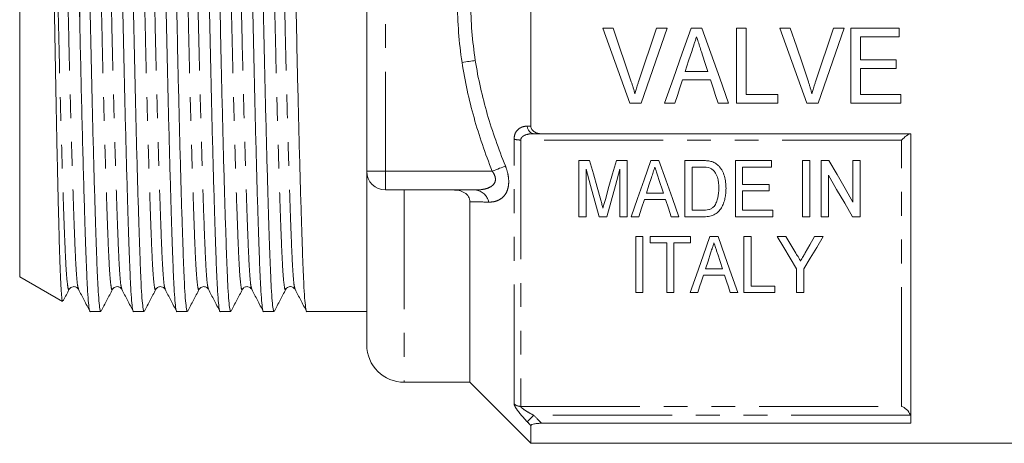
# Model space of a CAD drawing. Units: millimetres. Extents: x 154 to 252, y 86 to 264.
# Drawn here: x 154 to 207, y 177 to 199 of the extents above; entities that cross this region are included whole.
import ezdxf

# ---------------------------------------------------------------- set-up
doc = ezdxf.new("R2010")
doc.units = ezdxf.units.MM
doc.linetypes.add('PHANTOM', pattern=[12.7, 6.35, -1.27, 1.27, -1.27, 1.27, -1.27])

msp = doc.modelspace()

# ---------------------------------------------------------------- linework, layer by layer
at = {"color": 7, "linetype": 'Continuous', "lineweight": 15}
for p, q in [((157.379, 199.17), (157.379, 216.516)), ((172.679, 191.095), (172.679, 209.095)), ((181.429, 193.496), (181.429, 206.695)), ((154.179, 185.468), (154.179, 200.095)), ((185.82, 198.726), (185.261, 198.726)), ((188.686, 198.726), (188.128, 198.726)), ((190.544, 198.726), (189.969, 198.726)), ((192.897, 198.726), (192.384, 198.726)), ((192.384, 198.726), (192.384, 194.726)), ((192.897, 195.188), (192.897, 198.726)), ((195.256, 198.726), (194.697, 198.726)), ((198.122, 198.726), (197.563, 198.726)), ((201.051, 198.726), (198.486, 198.726)), ((198.486, 198.726), (198.486, 194.726)), ((201.051, 198.265), (201.051, 198.726)), ((198.999, 197.034), (198.999, 198.265)), ((198.999, 198.265), (201.051, 198.265)), ((200.897, 197.034), (198.999, 197.034)), ((200.897, 196.572), (200.897, 197.034)), ((190.857, 196.418), (189.654, 196.418)), ((198.999, 195.188), (198.999, 196.572)), ((198.999, 196.572), (200.897, 196.572)), ((189.503, 195.957), (191.008, 195.957)), ((186.696, 194.726), (187.305, 194.726)), ((188.556, 194.726), (189.102, 194.726)), ((191.41, 194.726), (191.956, 194.726)), ((192.384, 194.726), (194.589, 194.726)), ((194.589, 195.188), (192.897, 195.188)), ((194.589, 194.726), (194.589, 195.188)), ((196.132, 194.726), (196.741, 194.726)), ((198.486, 194.726), (201.153, 194.726)), ((201.153, 195.188), (198.999, 195.188)), ((201.153, 194.726), (201.153, 195.188)), ((181.992, 193.095), (201.679, 193.095)), ((201.679, 177.662), (201.679, 193.095)), ((184.556, 191.665), (183.98, 191.665)), ((183.98, 191.665), (183.98, 188.665)), ((186.557, 191.665), (185.983, 191.665)), ((186.557, 188.665), (186.557, 191.665)), ((188.255, 191.665), (187.823, 191.665)), ((190.548, 191.665), (189.634, 191.665)), ((189.634, 191.665), (189.634, 188.665)), ((194.25, 191.665), (192.327, 191.665)), ((192.327, 191.665), (192.327, 188.665)), ((194.25, 191.318), (194.25, 191.665)), ((196.288, 191.665), (195.904, 191.665)), ((195.904, 191.665), (195.904, 188.665)), ((196.288, 188.665), (196.288, 191.665)), ((197.31, 191.665), (196.904, 191.665)), ((196.904, 191.665), (196.904, 188.665)), ((198.596, 191.665), (198.596, 189.45)), ((198.98, 191.665), (198.596, 191.665)), ((198.98, 188.665), (198.98, 191.665)), ((172.679, 181.845), (172.679, 191.095)), ((184.365, 188.665), (184.365, 191.203)), ((186.173, 191.203), (186.173, 188.665)), ((190.019, 191.318), (190.555, 191.318)), ((190.019, 189.011), (190.019, 191.318)), ((192.711, 191.318), (194.25, 191.318)), ((192.711, 190.395), (192.711, 191.318)), ((188.235, 190.714), (188.489, 189.934)), ((197.288, 188.665), (197.288, 190.88)), ((178.469, 190.095), (173.679, 190.095)), ((194.134, 190.395), (192.711, 190.395)), ((192.711, 190.049), (194.134, 190.049)), ((192.711, 189.011), (192.711, 190.049)), ((194.134, 190.049), (194.134, 190.395)), ((178.179, 179.845), (178.179, 189.467)), ((187.474, 189.588), (188.602, 189.588)), ((188.489, 189.934), (187.587, 189.934)), ((190.563, 189.011), (190.019, 189.011)), ((194.327, 189.011), (192.711, 189.011)), ((194.327, 188.665), (194.327, 189.011)), ((183.98, 188.665), (184.365, 188.665)), ((185.069, 188.665), (185.468, 188.665)), ((186.173, 188.665), (186.557, 188.665)), ((186.764, 188.665), (187.173, 188.665)), ((188.904, 188.665), (189.313, 188.665)), ((189.634, 188.665), (190.591, 188.665)), ((192.327, 188.665), (194.327, 188.665)), ((195.904, 188.665), (196.288, 188.665)), ((196.904, 188.665), (197.288, 188.665)), ((198.574, 188.665), (198.98, 188.665)), ((187.014, 187.624), (187.014, 184.624)), ((187.398, 187.624), (187.014, 187.624)), ((187.398, 184.624), (187.398, 187.624)), ((187.783, 187.624), (187.783, 187.278)), ((189.937, 187.624), (187.783, 187.624)), ((189.937, 187.278), (189.937, 187.624)), ((191.403, 187.624), (190.972, 187.624)), ((193.168, 187.624), (192.783, 187.624)), ((192.783, 187.624), (192.783, 184.624)), ((193.168, 184.971), (193.168, 187.624)), ((195.015, 187.624), (194.552, 187.624)), ((197.014, 187.624), (196.551, 187.624)), ((187.783, 187.278), (188.668, 187.278)), ((188.668, 187.278), (188.668, 184.624)), ((189.052, 187.278), (189.937, 187.278)), ((189.052, 184.624), (189.052, 187.278)), ((191.638, 185.894), (190.735, 185.894)), ((195.591, 185.895), (195.591, 184.624)), ((195.975, 184.624), (195.975, 185.895)), ((154.179, 185.468), (156.454, 184.154)), ((190.622, 185.547), (191.751, 185.547)), ((156.816, 184.838), (156.817, 184.844)), ((157.313, 184.843), (157.314, 184.838)), ((159.125, 184.838), (159.127, 184.844)), ((161.433, 184.838), (161.436, 184.844)), ((161.93, 184.844), (161.932, 184.838)), ((163.743, 184.838), (163.745, 184.844)), ((164.239, 184.844), (164.241, 184.838)), ((166.051, 184.838), (166.054, 184.844)), ((168.36, 184.837), (168.362, 184.844)), ((194.437, 184.971), (193.168, 184.971)), ((194.437, 184.624), (194.437, 184.971)), ((187.014, 184.624), (187.398, 184.624)), ((188.668, 184.624), (189.052, 184.624)), ((189.912, 184.624), (190.321, 184.624)), ((192.052, 184.624), (192.462, 184.624)), ((192.783, 184.624), (194.437, 184.624)), ((195.591, 184.624), (195.975, 184.624)), ((157.937, 183.62), (158.502, 183.62)), ((160.246, 183.62), (160.811, 183.62)), ((162.555, 183.62), (163.12, 183.62)), ((164.864, 183.62), (165.429, 183.62)), ((167.173, 183.62), (167.738, 183.62)), ((169.482, 183.62), (172.679, 183.62)), ((174.679, 179.845), (178.179, 179.845)), ((178.179, 179.845), (181.429, 176.595)), ((181.429, 176.595), (181.429, 177.541)), ((201.679, 177.662), (181.992, 177.662)), ((181.429, 176.595), (210.279, 176.595))]:
    msp.add_line(p, q, dxfattribs=at)
at = {"color": 8, "linetype": 'PHANTOM', "lineweight": 0}
for p, q in [((173.679, 209.095), (173.679, 191.095)), ((180.532, 178.7), (180.532, 192.804)), ((201.179, 192.757), (180.886, 192.757)), ((180.886, 192.757), (180.886, 178.562)), ((201.179, 178.562), (201.179, 192.757)), ((173.679, 191.095), (172.679, 191.095)), ((173.679, 191.095), (179.362, 191.095)), ((173.679, 191.095), (173.679, 190.095)), ((174.679, 190.095), (174.679, 179.845)), ((180.886, 178.562), (201.179, 178.562)), ((201.653, 178.088), (181.583, 178.088))]:
    msp.add_line(p, q, dxfattribs=at)
at = {"color": 7, "linetype": 'Continuous', "lineweight": 15, "flags": 128}
for points in [[(185.261, 198.726), (185.743, 197.382), (186.222, 196.048), (186.696, 194.726)], [(186.78, 195.859), (186.461, 196.81), (186.141, 197.766), (185.82, 198.726)], [(188.128, 198.726), (187.805, 197.766), (187.484, 196.81), (187.165, 195.859)], [(187.305, 194.726), (187.761, 196.048), (188.222, 197.382), (188.686, 198.726)], [(189.969, 198.726), (189.494, 197.382), (189.023, 196.048), (188.556, 194.726)], [(191.956, 194.726), (191.49, 196.048), (191.018, 197.382), (190.544, 198.726)], [(194.697, 198.726), (195.179, 197.382), (195.658, 196.048), (196.132, 194.726)], [(196.216, 195.859), (195.897, 196.81), (195.577, 197.766), (195.256, 198.726)], [(197.563, 198.726), (197.241, 197.766), (196.92, 196.81), (196.601, 195.859)], [(196.741, 194.726), (197.197, 196.048), (197.658, 197.382), (198.122, 198.726)], [(189.654, 196.418), (189.834, 196.973), (190.015, 197.529)], [(190.519, 197.459), (190.688, 196.938), (190.857, 196.418)], [(189.102, 194.726), (189.235, 195.135), (189.369, 195.545), (189.503, 195.957)], [(191.008, 195.957), (191.142, 195.545), (191.276, 195.135), (191.41, 194.726)], [(185.149, 189.559), (184.955, 190.25), (184.757, 190.952), (184.556, 191.665)], [(185.983, 191.665), (185.785, 190.964), (185.59, 190.275), (185.399, 189.595)], [(187.823, 191.665), (187.462, 190.641), (187.108, 189.64), (186.764, 188.665)], [(189.313, 188.665), (188.969, 189.64), (188.616, 190.641), (188.255, 191.665)], [(198.596, 189.45), (198.174, 190.176), (197.745, 190.914), (197.31, 191.665)], [(184.365, 191.203), (184.605, 190.34), (184.84, 189.493), (185.069, 188.665)], [(185.468, 188.665), (185.698, 189.493), (185.933, 190.34), (186.173, 191.203)], [(187.587, 189.934), (187.722, 190.348), (187.858, 190.767)], [(197.288, 190.88), (197.725, 190.128), (198.154, 189.389), (198.574, 188.665)], [(187.173, 188.665), (187.322, 189.123), (187.474, 189.588)], [(188.602, 189.588), (188.754, 189.123), (188.904, 188.665)], [(190.972, 187.624), (190.603, 186.581), (190.25, 185.58), (189.912, 184.624)], [(192.462, 184.624), (192.125, 185.58), (191.771, 186.581), (191.403, 187.624)], [(194.552, 187.624), (194.906, 187.035), (195.252, 186.459), (195.591, 185.895)], [(195.556, 186.724), (195.288, 187.17), (195.015, 187.624)], [(195.975, 185.895), (196.313, 186.459), (196.66, 187.035), (197.014, 187.624)], [(196.551, 187.624), (196.299, 187.179), (196.051, 186.742)], [(190.735, 185.894), (190.87, 186.306), (191.006, 186.727)], [(191.384, 186.674), (191.512, 186.281), (191.638, 185.894)], [(190.321, 184.624), (190.42, 184.927), (190.52, 185.235), (190.622, 185.547)], [(191.751, 185.547), (191.853, 185.235), (191.953, 184.927), (192.052, 184.624)]]:
    msp.add_lwpolyline(points, dxfattribs=at)
at = {"color": 8, "linetype": 'PHANTOM', "lineweight": 0, "flags": 128}
for points in [[(178.465, 196.997), (178.392, 196.986), (178.314, 196.974), (178.23, 196.962), (178.141, 196.948), (178.049, 196.934), (177.953, 196.92), (177.856, 196.905), (177.758, 196.891)], [(180.069, 191.374), (180, 191.347), (179.923, 191.317), (179.84, 191.284), (179.751, 191.249), (179.658, 191.212), (179.561, 191.174), (179.462, 191.135), (179.362, 191.095)], [(181.583, 178.088), (181.521, 178.029), (181.461, 177.972), (181.405, 177.918), (181.354, 177.87), (181.31, 177.827), (181.274, 177.792), (181.247, 177.766), (181.229, 177.749)]]:
    msp.add_lwpolyline(points, dxfattribs=at)
at = {"color": 8, "linetype": 'PHANTOM', "lineweight": 0}
for centre, radius, start, end in [((181.644, 193.506), 0.415, 181.4367, 261.5301), ((180.866, 193.959), 1.202, 253.856, 270.9227), ((178.392, 189.301), 0.798, 10.7411, 84.4557), ((180.883, 179.076), 0.514, 226.9321, 270.2505)]:
    msp.add_arc(centre, radius, start, end, dxfattribs=at)
at = {"color": 7, "linetype": 'Continuous', "lineweight": 15}
for centre, radius in [((173.679, 191.095), 1), ((174.679, 181.845), 2)]:
    msp.add_arc(centre, radius, 180, 270, dxfattribs=at)
for points, knots in [([(158.502, 183.622), (158.485, 183.649), (158.451, 183.704), (158.401, 184.15), (158.353, 184.841), (158.31, 185.779), (158.266, 186.947), (158.219, 188.353), (158.169, 189.987), (158.117, 191.815), (158.066, 193.79), (158.016, 195.859), (157.969, 197.965), (157.925, 200.074), (157.881, 202.184), (157.834, 204.291), (157.784, 206.361), (157.733, 208.339), (157.681, 210.17), (157.63, 211.851), (157.58, 213.325), (157.534, 214.566), (157.485, 215.528), (157.433, 216.227), (157.397, 216.419), (157.379, 216.516)], [0, 0, 0, 0, 0.043296, 0.086623, 0.129195, 0.170683, 0.212171, 0.254744, 0.298071, 0.341785, 0.3855, 0.428827, 0.471399, 0.512887, 0.554375, 0.596948, 0.640275, 0.683989, 0.727704, 0.771031, 0.816978, 0.861667, 0.906745, 0.952999, 1, 1, 1, 1]), ([(159.091, 216.569), (159.108, 216.542), (159.142, 216.487), (159.192, 216.041), (159.24, 215.349), (159.283, 214.412), (159.327, 213.243), (159.374, 211.838), (159.424, 210.204), (159.476, 208.376), (159.527, 206.401), (159.577, 204.332), (159.625, 202.226), (159.668, 200.117), (159.712, 198.007), (159.759, 195.9), (159.809, 193.83), (159.861, 191.852), (159.912, 190.021), (159.962, 188.383), (160.009, 186.973), (160.053, 185.8), (160.097, 184.86), (160.144, 184.152), (160.194, 183.743), (160.228, 183.572), (160.246, 183.621), (160.246, 183.622)], [0, 0, 0, 0, 0.042174, 0.084378, 0.125846, 0.166259, 0.206671, 0.24814, 0.290344, 0.332925, 0.375507, 0.417711, 0.45918, 0.499592, 0.540005, 0.581473, 0.623677, 0.666259, 0.70884, 0.751044, 0.792513, 0.832925, 0.873338, 0.914807, 0.957011, 0.999592, 1, 1, 1, 1]), ([(160.811, 183.622), (160.794, 183.649), (160.76, 183.704), (160.71, 184.15), (160.662, 184.841), (160.619, 185.779), (160.575, 186.947), (160.528, 188.353), (160.478, 189.987), (160.426, 191.815), (160.375, 193.79), (160.325, 195.859), (160.278, 197.965), (160.234, 200.074), (160.19, 202.184), (160.143, 204.291), (160.093, 206.361), (160.042, 208.339), (159.99, 210.17), (159.94, 211.808), (159.893, 213.218), (159.849, 214.391), (159.806, 215.331), (159.758, 216.039), (159.708, 216.447), (159.674, 216.619), (159.656, 216.57), (159.656, 216.569)], [0, 0, 0, 0, 0.042174, 0.084378, 0.125846, 0.166259, 0.206671, 0.24814, 0.290344, 0.332925, 0.375507, 0.417711, 0.45918, 0.499592, 0.540005, 0.581473, 0.623677, 0.666259, 0.70884, 0.751044, 0.792513, 0.832925, 0.873338, 0.914807, 0.957011, 0.999592, 1, 1, 1, 1]), ([(161.4, 216.569), (161.417, 216.542), (161.451, 216.487), (161.501, 216.041), (161.549, 215.349), (161.592, 214.412), (161.636, 213.243), (161.683, 211.838), (161.733, 210.204), (161.785, 208.376), (161.836, 206.401), (161.886, 204.332), (161.934, 202.226), (161.977, 200.117), (162.021, 198.007), (162.068, 195.9), (162.118, 193.83), (162.17, 191.852), (162.221, 190.021), (162.271, 188.383), (162.318, 186.973), (162.362, 185.8), (162.406, 184.86), (162.453, 184.152), (162.503, 183.743), (162.537, 183.572), (162.555, 183.621), (162.555, 183.622)], [0, 0, 0, 0, 0.0421736, 0.0843776, 0.1258462, 0.1662588, 0.2066714, 0.2481401, 0.290344, 0.3329255, 0.3755069, 0.4177109, 0.4591796, 0.4995921, 0.5400047, 0.5814734, 0.6236774, 0.6662588, 0.7088403, 0.7510442, 0.7925129, 0.8329255, 0.873338, 0.9148067, 0.9570107, 0.9995921, 1, 1, 1, 1]), ([(163.12, 183.622), (163.103, 183.649), (163.069, 183.704), (163.019, 184.15), (162.971, 184.841), (162.928, 185.779), (162.884, 186.947), (162.837, 188.353), (162.787, 189.987), (162.735, 191.815), (162.684, 193.79), (162.634, 195.859), (162.587, 197.965), (162.543, 200.074), (162.499, 202.184), (162.452, 204.291), (162.402, 206.361), (162.351, 208.339), (162.299, 210.17), (162.249, 211.808), (162.202, 213.218), (162.158, 214.391), (162.115, 215.331), (162.067, 216.039), (162.017, 216.447), (161.983, 216.619), (161.965, 216.57), (161.965, 216.569)], [0, 0, 0, 0, 0.042174, 0.084378, 0.125846, 0.166259, 0.206671, 0.24814, 0.290344, 0.332925, 0.375507, 0.417711, 0.45918, 0.499592, 0.540005, 0.581473, 0.623677, 0.666259, 0.70884, 0.751044, 0.792513, 0.832925, 0.873338, 0.914807, 0.957011, 0.999592, 1, 1, 1, 1]), ([(163.709, 216.569), (163.726, 216.542), (163.76, 216.487), (163.81, 216.041), (163.858, 215.349), (163.901, 214.412), (163.945, 213.243), (163.992, 211.838), (164.042, 210.204), (164.094, 208.376), (164.145, 206.401), (164.195, 204.332), (164.243, 202.226), (164.286, 200.117), (164.33, 198.007), (164.377, 195.9), (164.427, 193.83), (164.479, 191.852), (164.53, 190.021), (164.58, 188.383), (164.627, 186.973), (164.671, 185.8), (164.715, 184.86), (164.762, 184.152), (164.812, 183.743), (164.846, 183.572), (164.864, 183.621), (164.864, 183.622)], [0, 0, 0, 0, 0.042174, 0.084378, 0.125846, 0.166259, 0.206671, 0.24814, 0.290344, 0.332925, 0.375507, 0.417711, 0.45918, 0.499592, 0.540005, 0.581473, 0.623677, 0.666259, 0.70884, 0.751044, 0.792513, 0.832925, 0.873338, 0.914807, 0.957011, 0.999592, 1, 1, 1, 1]), ([(165.429, 183.622), (165.412, 183.649), (165.378, 183.704), (165.328, 184.15), (165.28, 184.841), (165.237, 185.779), (165.193, 186.947), (165.146, 188.353), (165.096, 189.987), (165.044, 191.815), (164.993, 193.79), (164.943, 195.859), (164.896, 197.965), (164.852, 200.074), (164.808, 202.184), (164.761, 204.291), (164.711, 206.361), (164.66, 208.339), (164.608, 210.17), (164.558, 211.808), (164.511, 213.218), (164.467, 214.391), (164.424, 215.331), (164.376, 216.039), (164.326, 216.447), (164.292, 216.619), (164.274, 216.57), (164.274, 216.569)], [0, 0, 0, 0, 0.042174, 0.084378, 0.125846, 0.166259, 0.206671, 0.24814, 0.290344, 0.332925, 0.375507, 0.417711, 0.45918, 0.499592, 0.540005, 0.581473, 0.623677, 0.666259, 0.70884, 0.751044, 0.792513, 0.832925, 0.873338, 0.914807, 0.957011, 0.999592, 1, 1, 1, 1]), ([(166.018, 216.569), (166.035, 216.542), (166.069, 216.487), (166.119, 216.041), (166.167, 215.349), (166.21, 214.412), (166.254, 213.243), (166.301, 211.838), (166.351, 210.204), (166.403, 208.376), (166.454, 206.401), (166.504, 204.332), (166.552, 202.226), (166.595, 200.117), (166.639, 198.007), (166.686, 195.9), (166.736, 193.83), (166.788, 191.852), (166.839, 190.021), (166.889, 188.383), (166.936, 186.973), (166.98, 185.8), (167.024, 184.86), (167.071, 184.152), (167.121, 183.743), (167.155, 183.572), (167.173, 183.621), (167.173, 183.622)], [0, 0, 0, 0, 0.042174, 0.084378, 0.125846, 0.166259, 0.206671, 0.24814, 0.290344, 0.332925, 0.375507, 0.417711, 0.45918, 0.499592, 0.540005, 0.581473, 0.623677, 0.666259, 0.70884, 0.751044, 0.792513, 0.832925, 0.873338, 0.914807, 0.957011, 0.999592, 1, 1, 1, 1]), ([(167.738, 183.622), (167.721, 183.649), (167.687, 183.704), (167.637, 184.15), (167.589, 184.841), (167.546, 185.779), (167.502, 186.947), (167.455, 188.353), (167.405, 189.987), (167.353, 191.815), (167.302, 193.79), (167.252, 195.859), (167.205, 197.965), (167.161, 200.074), (167.117, 202.184), (167.07, 204.291), (167.02, 206.361), (166.969, 208.339), (166.917, 210.17), (166.867, 211.808), (166.82, 213.218), (166.776, 214.391), (166.733, 215.331), (166.685, 216.039), (166.635, 216.447), (166.601, 216.619), (166.583, 216.57), (166.583, 216.569)], [0, 0, 0, 0, 0.0421736, 0.0843776, 0.1258462, 0.1662588, 0.2066714, 0.2481401, 0.290344, 0.3329255, 0.3755069, 0.4177109, 0.4591796, 0.4995921, 0.5400047, 0.5814734, 0.6236774, 0.6662588, 0.7088403, 0.7510442, 0.7925129, 0.8329255, 0.873338, 0.9148067, 0.9570107, 0.9995921, 1, 1, 1, 1]), ([(168.327, 216.569), (168.344, 216.542), (168.378, 216.487), (168.428, 216.041), (168.476, 215.349), (168.519, 214.412), (168.563, 213.243), (168.61, 211.838), (168.66, 210.204), (168.712, 208.376), (168.763, 206.401), (168.813, 204.332), (168.861, 202.226), (168.904, 200.117), (168.948, 198.007), (168.995, 195.9), (169.045, 193.83), (169.097, 191.852), (169.148, 190.021), (169.198, 188.383), (169.245, 186.973), (169.289, 185.8), (169.333, 184.86), (169.38, 184.152), (169.43, 183.743), (169.464, 183.572), (169.482, 183.621), (169.482, 183.622)], [0, 0, 0, 0, 0.0421736, 0.0843776, 0.1258462, 0.1662588, 0.2066714, 0.2481401, 0.290344, 0.3329255, 0.3755069, 0.4177109, 0.4591796, 0.4995921, 0.5400047, 0.5814734, 0.6236774, 0.6662588, 0.7088403, 0.7510442, 0.7925129, 0.8329255, 0.873338, 0.9148067, 0.9570107, 0.9995921, 1, 1, 1, 1]), ([(157.379, 199.17), (157.358, 199.889), (157.315, 201.34), (157.256, 203.223), (157.203, 204.801), (157.158, 206.087), (157.112, 207.341), (157.065, 208.54), (157.019, 209.666), (156.973, 210.723), (156.927, 211.712), (156.883, 212.616), (156.84, 213.42), (156.799, 214.13), (156.757, 214.742), (156.714, 215.244), (156.669, 215.626), (156.624, 215.901), (156.577, 216.05), (156.544, 216.105), (156.527, 216.076), (156.526, 216.074)], [0, 0, 0, 0, 0.081593, 0.164641, 0.215971, 0.267302, 0.320125, 0.372947, 0.424278, 0.47561, 0.528432, 0.581255, 0.632587, 0.683918, 0.736768, 0.789618, 0.840438, 0.891258, 0.943584, 0.995911, 1, 1, 1, 1]), ([(155.594, 215.478), (155.599, 215.479), (155.62, 215.483), (155.655, 215.107), (155.7, 214.345), (155.734, 213.354), (155.764, 212.358), (155.795, 211.242), (155.828, 209.96), (155.861, 208.541), (155.886, 207.408), (155.911, 206.232), (155.935, 205.011), (155.959, 203.741), (155.983, 202.444), (156.006, 201.142), (156.027, 199.832), (156.049, 198.51), (156.073, 197.195), (156.096, 195.91), (156.121, 194.65), (156.145, 193.415), (156.17, 192.225), (156.195, 191.099), (156.22, 190.033), (156.244, 189.027), (156.268, 188.1), (156.291, 187.266), (156.313, 186.521), (156.335, 185.864), (156.358, 185.307), (156.381, 184.858), (156.405, 184.51), (156.43, 184.281), (156.451, 184.148), (156.463, 184.17), (156.467, 184.177)], [0, 0, 0, 0, 0.017559, 0.066183, 0.115991, 0.168827, 0.196025, 0.223223, 0.276444, 0.303845, 0.331245, 0.357979, 0.384714, 0.412224, 0.439735, 0.466469, 0.493202, 0.520704, 0.548207, 0.575098, 0.601989, 0.629653, 0.657317, 0.684344, 0.71137, 0.739182, 0.766993, 0.79402, 0.821046, 0.848852, 0.876658, 0.903808, 0.930957, 0.958885, 0.986813, 1, 1, 1, 1]), ([(157.379, 199.17), (157.395, 198.389), (157.429, 196.809), (157.484, 194.492), (157.54, 192.265), (157.597, 190.206), (157.651, 188.435), (157.7, 186.973), (157.744, 185.8), (157.788, 184.86), (157.835, 184.152), (157.885, 183.743), (157.919, 183.572), (157.937, 183.621), (157.937, 183.622)], [0, 0, 0, 0, 0.094249, 0.190738, 0.288494, 0.38646, 0.483568, 0.56959, 0.653422, 0.737253, 0.823276, 0.910823, 0.999154, 1, 1, 1, 1]), ([(190.015, 197.529), (190.055, 197.651), (190.096, 197.774), (190.136, 197.896), (190.156, 197.958), (190.176, 198.019), (190.196, 198.08), (190.216, 198.142), (190.236, 198.203), (190.256, 198.265)], [0, 0, 0, 0, 0.000388438, 0.000388438, 0.000388438, 0.0005826924, 0.0005826924, 0.0005826924, 0.0007769577, 0.0007769577, 0.0007769577, 0.0007769577]), ([(190.256, 198.265), (190.277, 198.197), (190.3, 198.13), (190.322, 198.063), (190.354, 197.962), (190.387, 197.862), (190.42, 197.761), (190.453, 197.66), (190.486, 197.56), (190.519, 197.459)], [0, 0, 0, 0, 0.0002126175, 0.0002126175, 0.0002126175, 0.0005315921, 0.0005315921, 0.0005315921, 0.000850615, 0.000850615, 0.000850615, 0.000850615]), ([(186.974, 195.213), (186.945, 195.322), (186.915, 195.43), (186.883, 195.537), (186.867, 195.591), (186.85, 195.645), (186.833, 195.699), (186.816, 195.752), (186.798, 195.806), (186.78, 195.859)], [0, 0, 0, 0, 0.0003429609, 0.0003429609, 0.0003429609, 0.0005146474, 0.0005146474, 0.0005146474, 0.0006863939, 0.0006863939, 0.0006863939, 0.0006863939]), ([(187.165, 195.859), (187.148, 195.806), (187.13, 195.752), (187.113, 195.699), (187.087, 195.618), (187.063, 195.538), (187.04, 195.457), (187.017, 195.376), (186.995, 195.294), (186.974, 195.213)], [0, 0, 0, 0, 0.0001713207, 0.0001713207, 0.0001713207, 0.0004284563, 0.0004284563, 0.0004284563, 0.0006858237, 0.0006858237, 0.0006858237, 0.0006858237]), ([(196.41, 195.213), (196.381, 195.322), (196.351, 195.43), (196.319, 195.537), (196.303, 195.591), (196.286, 195.645), (196.269, 195.699), (196.252, 195.752), (196.234, 195.806), (196.216, 195.859)], [0, 0, 0, 0, 0.0003429609, 0.0003429609, 0.0003429609, 0.0005146474, 0.0005146474, 0.0005146474, 0.0006863939, 0.0006863939, 0.0006863939, 0.0006863939]), ([(196.601, 195.859), (196.584, 195.806), (196.566, 195.752), (196.549, 195.699), (196.523, 195.618), (196.498, 195.538), (196.476, 195.457), (196.453, 195.376), (196.431, 195.294), (196.41, 195.213)], [0, 0, 0, 0, 0.0001713207, 0.0001713207, 0.0001713207, 0.0004284563, 0.0004284563, 0.0004284563, 0.0006858237, 0.0006858237, 0.0006858237, 0.0006858237]), ([(181.429, 193.496), (181.429, 193.433), (181.447, 193.371), (181.514, 193.265), (181.563, 193.22), (181.729, 193.121), (181.861, 193.095), (181.992, 193.095)], [0, 0, 0, 0, 0.25, 0.25, 0.5, 0.5, 1, 1, 1, 1]), ([(201.653, 193.095), (201.613, 193.095), (201.536, 193.05), (201.365, 192.924), (201.272, 192.844), (201.179, 192.757)], [0, 0, 0, 0, 0.5, 0.5, 1, 1, 1, 1]), ([(191.02, 191.621), (190.982, 191.631), (190.943, 191.639), (190.904, 191.644), (190.864, 191.65), (190.825, 191.654), (190.785, 191.657), (190.746, 191.66), (190.706, 191.662), (190.667, 191.663), (190.627, 191.664), (190.587, 191.664), (190.548, 191.665)], [0, 0, 0, 0, 0.0001190949, 0.0001190949, 0.0001190949, 0.0002379493, 0.0002379493, 0.0002379493, 0.000356539, 0.000356539, 0.000356539, 0.0004753425, 0.0004753425, 0.0004753425, 0.0004753425]), ([(191.409, 191.407), (191.381, 191.431), (191.354, 191.456), (191.295, 191.5), (191.263, 191.521), (191.198, 191.557), (191.164, 191.573), (191.093, 191.6), (191.057, 191.611), (191.02, 191.621)], [0, 0, 0, 0, 0.25, 0.25, 0.5, 0.5, 0.75, 0.75, 1, 1, 1, 1]), ([(187.858, 190.767), (187.888, 190.858), (187.918, 190.95), (187.948, 191.042), (187.963, 191.088), (187.978, 191.134), (187.993, 191.18), (188.008, 191.226), (188.023, 191.272), (188.038, 191.318)], [0, 0, 0, 0, 0.00031388, 0.00031388, 0.00031388, 0.0004708405, 0.0004708405, 0.0004708405, 0.0006278072, 0.0006278072, 0.0006278072, 0.0006278072]), ([(188.038, 191.318), (188.054, 191.268), (188.071, 191.217), (188.088, 191.167), (188.112, 191.091), (188.137, 191.016), (188.162, 190.94), (188.186, 190.865), (188.211, 190.79), (188.235, 190.714)], [0, 0, 0, 0, 0.0001718769, 0.0001718769, 0.0001718769, 0.0004297189, 0.0004297189, 0.0004297189, 0.0006875896, 0.0006875896, 0.0006875896, 0.0006875896]), ([(190.991, 191.257), (191.04, 191.232), (191.085, 191.203), (191.164, 191.132), (191.199, 191.092), (191.289, 190.966), (191.336, 190.873), (191.429, 190.586), (191.441, 190.385), (191.442, 190.187)], [0, 0, 0, 0, 0.125, 0.125, 0.25, 0.25, 0.5, 0.5, 1, 1, 1, 1]), ([(191.827, 190.181), (191.825, 190.289), (191.821, 190.398), (191.795, 190.614), (191.774, 190.723), (191.713, 190.933), (191.673, 191.036), (191.59, 191.184), (191.559, 191.232), (191.49, 191.323), (191.451, 191.366), (191.409, 191.407)], [0, 0, 0, 0, 0.25, 0.25, 0.5, 0.5, 0.75, 0.75, 0.875, 0.875, 1, 1, 1, 1]), ([(178.179, 189.467), (178.179, 189.56), (178.155, 189.653), (178.058, 189.819), (177.983, 189.891), (177.805, 190), (177.705, 190.038), (177.493, 190.085), (177.386, 190.095), (177.276, 190.095)], [0, 0, 0, 0, 0.25, 0.25, 0.5, 0.5, 0.75, 0.75, 1, 1, 1, 1]), ([(190.591, 188.665), (190.691, 188.666), (190.791, 188.671), (190.986, 188.704), (191.083, 188.731), (191.261, 188.811), (191.342, 188.866), (191.476, 188.996), (191.532, 189.07), (191.629, 189.225), (191.666, 189.307), (191.728, 189.474), (191.754, 189.56), (191.793, 189.735), (191.806, 189.823), (191.823, 190.001), (191.825, 190.091), (191.827, 190.181)], [0, 0, 0, 0, 0.125, 0.125, 0.25, 0.25, 0.375, 0.375, 0.5, 0.5, 0.625, 0.625, 0.75, 0.75, 0.875, 0.875, 1, 1, 1, 1]), ([(191.442, 190.187), (191.44, 190.018), (191.431, 189.849), (191.376, 189.602), (191.352, 189.521), (191.302, 189.403), (191.284, 189.365), (191.24, 189.292), (191.214, 189.257), (191.188, 189.223)], [0, 0, 0, 0, 0.5, 0.5, 0.75, 0.75, 0.875, 0.875, 1, 1, 1, 1]), ([(185.269, 189.119), (185.252, 189.184), (185.235, 189.249), (185.217, 189.314), (185.206, 189.355), (185.194, 189.396), (185.183, 189.437), (185.172, 189.477), (185.161, 189.518), (185.149, 189.559)], [0, 0, 0, 0, 0.0002282555, 0.0002282555, 0.0002282555, 0.0003711504, 0.0003711504, 0.0003711504, 0.0005140456, 0.0005140456, 0.0005140456, 0.0005140456]), ([(185.399, 189.595), (185.379, 189.525), (185.359, 189.454), (185.34, 189.383), (185.328, 189.339), (185.316, 189.295), (185.304, 189.251), (185.292, 189.207), (185.28, 189.163), (185.269, 189.119)], [0, 0, 0, 0, 0.0002469889, 0.0002469889, 0.0002469889, 0.0004014688, 0.0004014688, 0.0004014688, 0.0005559685, 0.0005559685, 0.0005559685, 0.0005559685]), ([(191.188, 189.223), (191.151, 189.183), (191.111, 189.146), (191.017, 189.088), (190.963, 189.065), (190.798, 189.018), (190.68, 189.013), (190.563, 189.011)], [0, 0, 0, 0, 0.25, 0.25, 0.5, 0.5, 1, 1, 1, 1]), ([(191.006, 186.727), (191.031, 186.802), (191.056, 186.878), (191.081, 186.954), (191.099, 187.008), (191.116, 187.062), (191.134, 187.116), (191.151, 187.17), (191.169, 187.224), (191.187, 187.278)], [0, 0, 0, 0, 0.0002902027, 0.0002902027, 0.0002902027, 0.0004942604, 0.0004942604, 0.0004942604, 0.0006983326, 0.0006983326, 0.0006983326, 0.0006983326]), ([(191.187, 187.278), (191.214, 187.194), (191.242, 187.11), (191.269, 187.026), (191.288, 186.967), (191.308, 186.908), (191.327, 186.85), (191.346, 186.791), (191.365, 186.732), (191.384, 186.674)], [0, 0, 0, 0, 0.0003176751, 0.0003176751, 0.0003176751, 0.0005414115, 0.0005414115, 0.0005414115, 0.0007651686, 0.0007651686, 0.0007651686, 0.0007651686]), ([(195.806, 186.308), (195.771, 186.366), (195.736, 186.424), (195.701, 186.483), (195.677, 186.523), (195.653, 186.563), (195.629, 186.603), (195.605, 186.643), (195.581, 186.683), (195.556, 186.724)], [0, 0, 0, 0, 0.0002422071, 0.0002422071, 0.0002422071, 0.0004083814, 0.0004083814, 0.0004083814, 0.0005745619, 0.0005745619, 0.0005745619, 0.0005745619]), ([(196.051, 186.742), (196.017, 186.68), (195.982, 186.62), (195.948, 186.559), (195.924, 186.517), (195.9, 186.475), (195.877, 186.433), (195.853, 186.391), (195.829, 186.35), (195.806, 186.308)], [0, 0, 0, 0, 0.0002489552, 0.0002489552, 0.0002489552, 0.0004209523, 0.0004209523, 0.0004209523, 0.0005929564, 0.0005929564, 0.0005929564, 0.0005929564]), ([(156.494, 184.182), (156.501, 184.195), (156.609, 184.402), (156.716, 184.608), (156.818, 184.803)], [0, 0, 0, 0, 0.06111, 1, 1, 1, 1]), ([(156.817, 184.802), (156.871, 184.866), (156.957, 184.967), (157.219, 184.929), (157.281, 184.845), (157.312, 184.802)], [0, 0, 0, 0, 0.4549474, 0.7197356, 1, 1, 1, 1]), ([(157.313, 184.802), (157.414, 184.608), (157.616, 184.219), (157.819, 183.831), (157.92, 183.637)], [0, 0, 0, 0, 0.499976, 1, 1, 1, 1]), ([(158.52, 183.638), (158.621, 183.832), (158.823, 184.22), (159.025, 184.609), (159.127, 184.803)], [0, 0, 0, 0, 0.500025, 1, 1, 1, 1]), ([(159.126, 184.802), (159.18, 184.866), (159.266, 184.967), (159.528, 184.929), (159.59, 184.845), (159.621, 184.802)], [0, 0, 0, 0, 0.455032, 0.719803, 1, 1, 1, 1]), ([(159.622, 184.801), (159.723, 184.606), (159.926, 184.218), (160.128, 183.83), (160.229, 183.636)], [0, 0, 0, 0, 0.499977, 1, 1, 1, 1]), ([(160.829, 183.638), (160.93, 183.832), (161.132, 184.22), (161.334, 184.609), (161.436, 184.803)], [0, 0, 0, 0, 0.500025, 1, 1, 1, 1]), ([(161.435, 184.802), (161.467, 184.845), (161.528, 184.929), (161.79, 184.967), (161.876, 184.866), (161.93, 184.802)], [0, 0, 0, 0, 0.280207, 0.544975, 1, 1, 1, 1]), ([(161.93, 184.802), (162.031, 184.608), (162.234, 184.22), (162.436, 183.832), (162.537, 183.638)], [0, 0, 0, 0, 0.499978, 1, 1, 1, 1]), ([(163.138, 183.638), (163.239, 183.832), (163.441, 184.22), (163.643, 184.609), (163.745, 184.803)], [0, 0, 0, 0, 0.500025, 1, 1, 1, 1]), ([(163.744, 184.802), (163.798, 184.866), (163.884, 184.967), (164.146, 184.929), (164.208, 184.845), (164.239, 184.802)], [0, 0, 0, 0, 0.454907, 0.719706, 1, 1, 1, 1]), ([(164.239, 184.803), (164.34, 184.608), (164.543, 184.22), (164.745, 183.832), (164.846, 183.638)], [0, 0, 0, 0, 0.499976, 1, 1, 1, 1]), ([(165.446, 183.638), (165.548, 183.832), (165.75, 184.22), (165.952, 184.609), (166.054, 184.803)], [0, 0, 0, 0, 0.500026, 1, 1, 1, 1]), ([(166.053, 184.802), (166.085, 184.845), (166.146, 184.929), (166.408, 184.967), (166.494, 184.866), (166.548, 184.802)], [0, 0, 0, 0, 0.280281, 0.545078, 1, 1, 1, 1]), ([(166.549, 184.801), (166.65, 184.607), (166.852, 184.219), (167.055, 183.83), (167.156, 183.636)], [0, 0, 0, 0, 0.499975, 1, 1, 1, 1]), ([(167.755, 183.638), (167.857, 183.832), (168.059, 184.22), (168.261, 184.608), (168.363, 184.803)], [0, 0, 0, 0, 0.500026, 1, 1, 1, 1]), ([(168.362, 184.802), (168.388, 184.839), (168.44, 184.913), (168.687, 184.979), (168.79, 184.872), (168.857, 184.802)], [0, 0, 0, 0, 0.255211, 0.511188, 1, 1, 1, 1]), ([(168.858, 184.801), (168.959, 184.607), (169.162, 184.218), (169.364, 183.83), (169.465, 183.636)], [0, 0, 0, 0, 0.499977, 1, 1, 1, 1]), ([(201.653, 178.088), (201.613, 178.216), (201.536, 178.321), (201.365, 178.479), (201.272, 178.532), (201.179, 178.562)], [0, 0, 0, 0, 0.5, 0.5, 1, 1, 1, 1]), ([(181.992, 177.662), (181.926, 177.662), (181.862, 177.66), (181.736, 177.651), (181.674, 177.644), (181.564, 177.624), (181.515, 177.61), (181.447, 177.578), (181.429, 177.56), (181.429, 177.541)], [0, 0, 0, 0, 0.25, 0.25, 0.5, 0.5, 0.75, 0.75, 1, 1, 1, 1])]:
    msp.add_open_spline(points, degree=3, knots=knots, dxfattribs=at)
at = {"color": 8, "linetype": 'PHANTOM', "lineweight": 0}
for points, knots in [([(155.663, 215.347), (155.677, 215.317), (155.712, 215.245), (155.765, 214.69), (155.82, 213.783), (155.871, 212.545), (155.928, 211), (155.988, 209.152), (156.05, 207.057), (156.111, 204.794), (156.169, 202.451), (156.222, 200.089), (156.274, 197.727), (156.332, 195.385), (156.393, 193.122), (156.455, 191.028), (156.515, 189.182), (156.572, 187.637), (156.623, 186.405), (156.678, 185.483), (156.737, 184.932), (156.784, 184.717), (156.81, 184.817), (156.816, 184.838)], [0, 0, 0, 0, 0.035643, 0.086137, 0.135381, 0.183713, 0.233436, 0.284217, 0.335434, 0.386431, 0.436572, 0.48528, 0.533988, 0.584129, 0.635127, 0.686343, 0.737124, 0.786847, 0.835179, 0.884423, 0.934917, 0.986061, 1, 1, 1, 1]), ([(156.159, 215.35), (156.165, 215.373), (156.191, 215.474), (156.238, 215.259), (156.297, 214.708), (156.352, 213.786), (156.403, 212.554), (156.46, 211.009), (156.52, 209.163), (156.582, 207.069), (156.643, 204.806), (156.701, 202.464), (156.754, 200.102), (156.806, 197.74), (156.865, 195.397), (156.925, 193.134), (156.987, 191.039), (157.047, 189.191), (157.104, 187.646), (157.155, 186.408), (157.21, 185.5), (157.263, 184.945), (157.298, 184.873), (157.313, 184.843)], [0, 0, 0, 0, 0.014719, 0.065804, 0.11624, 0.165427, 0.213703, 0.263369, 0.314091, 0.365248, 0.416187, 0.46627, 0.514922, 0.563574, 0.613657, 0.664596, 0.715753, 0.766475, 0.816141, 0.864417, 0.913604, 0.96404, 1, 1, 1, 1]), ([(157.972, 215.347), (157.986, 215.317), (158.021, 215.245), (158.074, 214.69), (158.129, 213.783), (158.18, 212.545), (158.237, 211), (158.297, 209.152), (158.359, 207.057), (158.42, 204.794), (158.478, 202.451), (158.531, 200.089), (158.583, 197.727), (158.641, 195.385), (158.702, 193.122), (158.764, 191.028), (158.824, 189.182), (158.881, 187.637), (158.932, 186.405), (158.987, 185.483), (159.046, 184.932), (159.093, 184.717), (159.119, 184.817), (159.125, 184.838)], [0, 0, 0, 0, 0.035578, 0.086076, 0.135324, 0.183659, 0.233385, 0.28417, 0.33539, 0.386391, 0.436536, 0.485247, 0.533958, 0.584103, 0.635104, 0.686324, 0.737109, 0.786835, 0.83517, 0.884418, 0.934916, 0.986063, 1, 1, 1, 1]), ([(158.469, 215.353), (158.474, 215.374), (158.5, 215.474), (158.547, 215.259), (158.606, 214.708), (158.661, 213.786), (158.712, 212.554), (158.769, 211.009), (158.829, 209.163), (158.891, 207.069), (158.952, 204.806), (159.01, 202.464), (159.063, 200.102), (159.115, 197.74), (159.173, 195.397), (159.234, 193.134), (159.296, 191.039), (159.356, 189.191), (159.413, 187.646), (159.464, 186.408), (159.519, 185.5), (159.573, 184.944), (159.608, 184.871), (159.622, 184.841)], [0, 0, 0, 0, 0.0139288, 0.0650294, 0.1154813, 0.164684, 0.2129753, 0.2626564, 0.3133946, 0.3645682, 0.4155232, 0.4656218, 0.5142889, 0.562956, 0.6130546, 0.6640096, 0.7151832, 0.7659214, 0.8156025, 0.8638939, 0.9130965, 0.9635484, 1, 1, 1, 1]), ([(160.281, 215.347), (160.295, 215.317), (160.33, 215.245), (160.383, 214.69), (160.438, 213.783), (160.489, 212.545), (160.546, 211), (160.606, 209.152), (160.668, 207.057), (160.729, 204.794), (160.787, 202.451), (160.84, 200.089), (160.892, 197.727), (160.95, 195.385), (161.011, 193.122), (161.073, 191.028), (161.133, 189.182), (161.19, 187.637), (161.241, 186.405), (161.296, 185.483), (161.355, 184.932), (161.402, 184.717), (161.428, 184.816), (161.433, 184.838)], [0, 0, 0, 0, 0.035543, 0.086046, 0.135298, 0.183638, 0.23337, 0.284159, 0.335384, 0.386391, 0.43654, 0.485256, 0.533973, 0.584122, 0.635128, 0.686354, 0.737143, 0.786874, 0.835215, 0.884467, 0.93497, 0.986122, 1, 1, 1, 1]), ([(160.778, 215.353), (160.783, 215.375), (160.809, 215.474), (160.856, 215.258), (160.915, 214.708), (160.97, 213.786), (161.021, 212.554), (161.078, 211.009), (161.138, 209.163), (161.2, 207.069), (161.261, 204.806), (161.319, 202.464), (161.372, 200.102), (161.424, 197.74), (161.483, 195.397), (161.543, 193.134), (161.605, 191.039), (161.665, 189.191), (161.722, 187.646), (161.773, 186.408), (161.828, 185.501), (161.881, 184.946), (161.916, 184.874), (161.93, 184.844)], [0, 0, 0, 0, 0.013875, 0.065018, 0.115511, 0.164754, 0.213085, 0.262807, 0.313587, 0.364802, 0.415799, 0.465939, 0.514646, 0.563353, 0.613492, 0.664489, 0.715705, 0.766485, 0.816206, 0.864537, 0.91378, 0.964274, 1, 1, 1, 1]), ([(162.59, 215.347), (162.604, 215.317), (162.639, 215.245), (162.692, 214.69), (162.747, 213.783), (162.798, 212.545), (162.855, 211), (162.915, 209.152), (162.977, 207.057), (163.038, 204.794), (163.096, 202.451), (163.149, 200.089), (163.201, 197.727), (163.259, 195.385), (163.32, 193.122), (163.382, 191.028), (163.442, 189.182), (163.499, 187.637), (163.55, 186.405), (163.605, 185.483), (163.664, 184.932), (163.711, 184.717), (163.737, 184.817), (163.743, 184.838)], [0, 0, 0, 0, 0.035528, 0.086028, 0.135278, 0.183616, 0.233345, 0.284132, 0.335355, 0.386359, 0.436506, 0.48522, 0.533934, 0.584081, 0.635085, 0.686308, 0.737095, 0.786824, 0.835162, 0.884412, 0.934912, 0.986062, 1, 1, 1, 1]), ([(163.086, 215.35), (163.092, 215.373), (163.118, 215.474), (163.165, 215.259), (163.224, 214.708), (163.279, 213.786), (163.33, 212.554), (163.387, 211.009), (163.447, 209.163), (163.509, 207.069), (163.57, 204.806), (163.628, 202.464), (163.681, 200.102), (163.733, 197.74), (163.792, 195.397), (163.852, 193.134), (163.914, 191.039), (163.974, 189.191), (164.031, 187.646), (164.082, 186.408), (164.137, 185.501), (164.19, 184.946), (164.225, 184.874), (164.239, 184.844)], [0, 0, 0, 0, 0.014712, 0.065818, 0.116276, 0.165484, 0.213781, 0.263467, 0.314211, 0.365391, 0.416351, 0.466455, 0.515128, 0.5638, 0.613905, 0.664865, 0.716044, 0.766788, 0.816475, 0.864772, 0.91398, 0.964437, 1, 1, 1, 1]), ([(164.899, 215.347), (164.913, 215.317), (164.948, 215.245), (165.001, 214.69), (165.056, 213.783), (165.107, 212.545), (165.164, 211), (165.224, 209.152), (165.286, 207.057), (165.347, 204.794), (165.405, 202.451), (165.458, 200.089), (165.51, 197.727), (165.568, 195.385), (165.629, 193.122), (165.691, 191.028), (165.751, 189.182), (165.808, 187.637), (165.859, 186.405), (165.914, 185.483), (165.973, 184.932), (166.02, 184.717), (166.046, 184.816), (166.051, 184.838)], [0, 0, 0, 0, 0.03554, 0.086043, 0.135296, 0.183637, 0.233369, 0.284159, 0.335385, 0.386391, 0.436541, 0.485258, 0.533975, 0.584124, 0.635131, 0.686357, 0.737147, 0.786879, 0.83522, 0.884472, 0.934976, 0.986129, 1, 1, 1, 1]), ([(165.394, 215.349), (165.4, 215.372), (165.427, 215.474), (165.474, 215.259), (165.533, 214.708), (165.588, 213.786), (165.639, 212.554), (165.696, 211.009), (165.756, 209.163), (165.818, 207.069), (165.879, 204.806), (165.937, 202.464), (165.99, 200.102), (166.042, 197.74), (166.101, 195.397), (166.161, 193.134), (166.223, 191.039), (166.283, 189.191), (166.34, 187.646), (166.391, 186.408), (166.446, 185.5), (166.499, 184.944), (166.534, 184.872), (166.549, 184.842)], [0, 0, 0, 0, 0.015016, 0.066072, 0.116479, 0.165639, 0.213888, 0.263525, 0.314219, 0.365348, 0.416258, 0.466313, 0.514937, 0.563561, 0.613616, 0.664526, 0.715655, 0.766349, 0.815986, 0.864235, 0.913394, 0.963802, 1, 1, 1, 1]), ([(167.208, 215.347), (167.222, 215.317), (167.257, 215.245), (167.31, 214.69), (167.365, 213.783), (167.416, 212.545), (167.473, 211), (167.533, 209.152), (167.595, 207.057), (167.656, 204.794), (167.714, 202.451), (167.767, 200.089), (167.819, 197.727), (167.877, 195.385), (167.938, 193.122), (168, 191.028), (168.06, 189.182), (168.117, 187.637), (168.168, 186.405), (168.223, 185.483), (168.282, 184.933), (168.329, 184.717), (168.355, 184.816), (168.36, 184.837)], [0, 0, 0, 0, 0.0355739, 0.0860814, 0.1353383, 0.1836829, 0.2334187, 0.2842128, 0.3354428, 0.3864539, 0.4366077, 0.4853284, 0.5340491, 0.5842029, 0.635214, 0.6864441, 0.7372381, 0.786974, 0.8353185, 0.8845754, 0.9350829, 0.9862398, 1, 1, 1, 1]), ([(167.705, 215.353), (167.71, 215.375), (167.736, 215.474), (167.783, 215.258), (167.842, 214.708), (167.897, 213.786), (167.948, 212.554), (168.005, 211.009), (168.065, 209.163), (168.127, 207.069), (168.188, 204.806), (168.246, 202.464), (168.299, 200.102), (168.351, 197.74), (168.41, 195.397), (168.47, 193.134), (168.532, 191.039), (168.592, 189.191), (168.649, 187.646), (168.7, 186.408), (168.755, 185.5), (168.809, 184.944), (168.843, 184.871), (168.858, 184.841)], [0, 0, 0, 0, 0.013864, 0.064974, 0.115434, 0.164645, 0.212945, 0.262635, 0.313382, 0.364564, 0.415528, 0.465635, 0.514311, 0.562986, 0.613093, 0.664057, 0.71524, 0.765986, 0.815676, 0.863976, 0.913187, 0.963648, 1, 1, 1, 1]), ([(177.758, 196.891), (177.597, 197.953), (177.514, 199.021), (177.514, 201.17), (177.597, 202.238), (177.758, 203.3)], [0, 0, 0, 0, 0.5, 0.5, 1, 1, 1, 1]), ([(178.465, 203.194), (178.305, 202.167), (178.221, 201.135), (178.221, 199.056), (178.305, 198.024), (178.465, 196.997)], [0, 0, 0, 0, 0.5, 0.5, 1, 1, 1, 1]), ([(179.362, 191.095), (178.993, 192.031), (178.667, 192.983), (178.124, 194.916), (177.908, 195.896), (177.758, 196.891)], [0, 0, 0, 0, 0.5, 0.5, 1, 1, 1, 1]), ([(178.465, 196.997), (178.615, 196.03), (178.832, 195.079), (179.376, 193.204), (179.702, 192.281), (180.069, 191.374)], [0, 0, 0, 0, 0.5, 0.5, 1, 1, 1, 1]), ([(181.229, 193.495), (181.144, 193.495), (181.062, 193.483), (180.905, 193.432), (180.829, 193.392), (180.697, 193.281), (180.639, 193.208), (180.556, 193.029), (180.532, 192.922), (180.532, 192.804)], [0, 0, 0, 0, 0.25, 0.25, 0.5, 0.5, 0.75, 0.75, 1, 1, 1, 1]), ([(180.886, 192.757), (180.886, 192.796), (180.897, 192.832), (180.932, 192.894), (180.956, 192.919), (181.036, 192.985), (181.1, 193.015), (181.297, 193.081), (181.439, 193.095), (181.583, 193.095)], [0, 0, 0, 0, 0.125, 0.125, 0.25, 0.25, 0.5, 0.5, 1, 1, 1, 1]), ([(179.362, 191.095), (179.416, 191.026), (179.464, 190.951), (179.528, 190.79), (179.543, 190.707), (179.53, 190.551), (179.502, 190.483), (179.419, 190.367), (179.366, 190.321), (179.191, 190.207), (179.054, 190.163), (178.77, 190.107), (178.621, 190.095), (178.469, 190.095)], [0, 0, 0, 0, 0.125, 0.125, 0.25, 0.25, 0.375, 0.375, 0.5, 0.5, 0.75, 0.75, 1, 1, 1, 1]), ([(179.176, 189.45), (179.269, 189.448), (179.36, 189.455), (179.534, 189.488), (179.619, 189.514), (179.776, 189.588), (179.85, 189.636), (179.984, 189.756), (180.044, 189.83), (180.144, 190.002), (180.183, 190.102), (180.235, 190.323), (180.247, 190.446), (180.243, 190.702), (180.225, 190.838), (180.165, 191.108), (180.122, 191.242), (180.069, 191.374)], [0, 0, 0, 0, 0.125, 0.125, 0.25, 0.25, 0.375, 0.375, 0.5, 0.5, 0.625, 0.625, 0.75, 0.75, 0.875, 0.875, 1, 1, 1, 1]), ([(180.532, 178.7), (180.532, 178.66), (180.556, 178.599), (180.639, 178.454), (180.697, 178.37), (180.829, 178.198), (180.905, 178.107), (181.062, 177.927), (181.144, 177.838), (181.229, 177.749)], [0, 0, 0, 0, 0.25, 0.25, 0.5, 0.5, 0.75, 0.75, 1, 1, 1, 1]), ([(181.583, 178.088), (181.439, 178.163), (181.297, 178.242), (181.1, 178.365), (181.036, 178.408), (180.957, 178.47), (180.932, 178.491), (180.897, 178.53), (180.886, 178.548), (180.886, 178.562)], [0, 0, 0, 0, 0.5, 0.5, 0.75, 0.75, 0.875, 0.875, 1, 1, 1, 1])]:
    msp.add_open_spline(points, degree=3, knots=knots, dxfattribs=at)
for points in [[(181.229, 193.495), (181.296, 193.496), (181.362, 193.496), (181.429, 193.496)], [(179.176, 189.45), (178.842, 189.455), (178.51, 189.461), (178.179, 189.467)], [(181.583, 178.088), (181.719, 177.946), (181.855, 177.804), (181.992, 177.662)], [(181.429, 177.541), (181.362, 177.61), (181.296, 177.68), (181.229, 177.749)]]:
    msp.add_open_spline(points, degree=3, dxfattribs=at)
at = {"color": 7, "linetype": 'Continuous', "lineweight": 15}
for points in [[(181.992, 193.095), (181.855, 193.095), (181.719, 193.095), (181.583, 193.095)], [(190.555, 191.318), (190.703, 191.316), (190.855, 191.313), (190.991, 191.257)]]:
    msp.add_open_spline(points, degree=3, dxfattribs=at)

doc.saveas('drawing.dxf')
